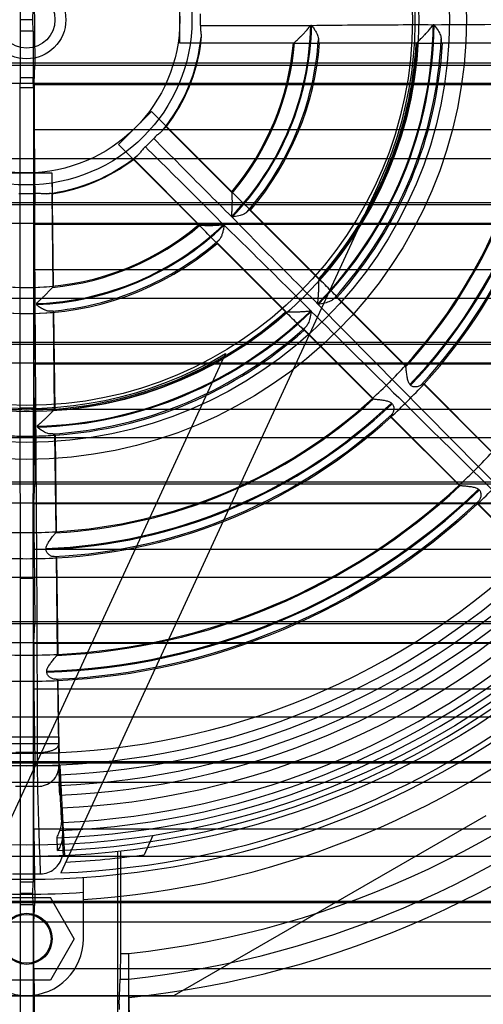
# Model space of a CAD drawing. Units: millimetres. Extents: x 33 to 281, y 89 to 357.
# Drawn here: x 157 to 198, y 136 to 223 of the extents above; entities that cross this region are included whole.
import ezdxf

# ---------------------------------------------------------------- set-up
doc = ezdxf.new("R2010")
doc.units = ezdxf.units.MM
doc.header["$LTSCALE"] = 28.900572
doc.layers.get('0').update_dxf_attribs({"linetype": 'CONTINUOUS'})

msp = doc.modelspace()

# ---------------------------------------------------------------- linework, layer by layer
at = {"color": 7, "linetype": 'Continuous'}
for p, q in [((157.955, 225.535), (158.024, 218.916)), ((170.786, 220.846), (170.786, 224.986)), ((156.715, 223.916), (156.728, 222.916)), ((157.845, 222.916), (157.858, 223.916)), ((156.728, 222.916), (156.715, 221.916)), ((157.845, 222.916), (156.728, 222.916)), ((157.858, 221.916), (157.845, 222.916)), ((156.715, 221.916), (156.715, 217.8)), ((157.858, 221.916), (156.715, 221.916)), ((157.858, 221.916), (157.858, 217.8)), ((172.649, 220.857), (170.786, 220.846)), ((180.803, 220.846), (170.786, 220.846)), ((172.618, 220.89), (180.892, 220.89)), ((172.618, 220.89), (172.649, 220.857)), ((183.013, 220.889), (191.716, 220.889)), ((191.629, 220.846), (183.109, 220.846)), ((202.441, 220.846), (193.932, 220.846)), ((43.579, 219.124), (270.994, 219.124)), ((43.579, 218.916), (270.994, 218.916)), ((157.936, 217.315), (158.024, 218.916)), ((156.715, 217.8), (156.686, 216.916)), ((157.858, 217.8), (156.715, 217.8)), ((157.886, 216.916), (157.858, 217.8)), ((53.958, 217.315), (260.615, 217.315)), ((157.936, 217.206), (226.637, 217.206)), ((156.686, 216.916), (156.686, 188.666)), ((157.886, 216.916), (156.686, 216.916)), ((157.886, 216.916), (157.886, 188.666)), ((165.369, 211.907), (168.296, 214.834)), ((169.605, 213.509), (168.296, 214.834)), ((175.375, 207.755), (168.296, 214.834)), ((169.605, 213.509), (169.56, 213.508)), ((169.56, 213.508), (175.411, 207.658)), ((157.952, 213.211), (158.02, 206.616)), ((226.621, 213.211), (157.952, 213.211)), ((165.369, 211.907), (166.694, 210.597)), ((172.451, 204.824), (165.369, 211.907)), ((268.941, 210.657), (45.632, 210.657)), ((166.695, 210.643), (166.694, 210.597)), ((172.545, 204.792), (166.695, 210.643)), ((155.055, 209.416), (159.517, 209.416)), ((159.517, 209.416), (159.637, 199.432)), ((159.517, 209.416), (159.528, 207.579)), ((188.38, 208.554), (160.286, 147.726)), ((159.495, 207.61), (159.595, 199.337)), ((159.528, 207.579), (159.495, 207.61)), ((43.579, 206.81), (270.994, 206.81)), ((43.579, 206.616), (270.994, 206.616)), ((157.932, 204.99), (158.02, 206.616)), ((176.912, 206.158), (183.066, 200.005)), ((183.031, 200.099), (177.006, 206.124)), ((53.955, 204.99), (260.618, 204.99)), ((157.932, 204.897), (226.641, 204.897)), ((180.198, 197.137), (174.045, 203.292)), ((180.107, 197.169), (174.082, 203.193)), ((226.625, 200.886), (157.948, 200.886)), ((157.948, 200.886), (158.016, 194.316)), ((159.595, 199.337), (159.637, 199.432)), ((268.93, 198.357), (45.643, 198.357)), ((158.175, 197.816), (158.175, 197.892)), ((184.568, 198.504), (190.712, 192.361)), ((190.677, 192.453), (184.66, 198.47)), ((159.62, 197.216), (159.725, 188.513)), ((159.664, 197.127), (159.62, 197.216)), ((159.664, 197.127), (159.766, 188.602)), ((203.98, 176.542), (182.986, 197.826)), ((187.843, 189.491), (181.699, 195.636)), ((187.752, 189.523), (181.735, 195.54)), ((43.579, 194.496), (270.994, 194.496)), ((43.579, 194.316), (270.994, 194.316)), ((157.928, 192.666), (158.016, 194.316)), ((53.951, 192.666), (260.622, 192.666)), ((174.814, 193.491), (153.69, 147.752)), ((157.928, 192.587), (157.928, 192.666)), ((157.928, 192.587), (226.645, 192.587)), ((190.711, 192.361), (190.677, 192.453)), ((191.127, 190.7), (191.063, 190.764)), ((192.216, 190.857), (192.305, 190.825)), ((192.217, 190.858), (198.355, 184.721)), ((198.321, 184.809), (192.305, 190.825)), ((187.75, 189.525), (187.843, 189.491)), ((157.886, 188.666), (156.686, 188.666)), ((156.686, 188.666), (156.715, 173.666)), ((157.858, 173.666), (157.886, 188.666)), ((226.629, 188.562), (157.944, 188.562)), ((157.944, 188.562), (158.012, 182.016)), ((189.428, 189.13), (189.493, 189.066)), ((189.346, 187.988), (189.377, 187.898)), ((195.483, 181.849), (189.346, 187.988)), ((195.395, 181.88), (189.379, 187.896)), ((268.919, 186.057), (45.654, 186.057)), ((159.751, 186.39), (159.855, 177.702)), ((159.793, 186.3), (159.895, 177.788)), ((43.579, 182.181), (270.994, 182.181)), ((43.579, 182.016), (270.994, 182.016)), ((157.924, 180.342), (158.012, 182.016)), ((195.393, 181.882), (195.483, 181.849)), ((53.946, 180.342), (260.627, 180.342)), ((157.924, 180.278), (157.924, 180.342)), ((157.924, 180.278), (226.649, 180.278)), ((196.989, 180.343), (197.02, 180.255)), ((201.954, 175.376), (196.989, 180.343)), ((200.521, 176.754), (197.022, 180.254)), ((159.855, 177.702), (159.895, 177.793)), ((226.633, 176.238), (157.94, 176.238)), ((157.94, 176.238), (158.007, 169.716)), ((158.997, 176.224), (158.997, 176.315)), ((159.923, 175.492), (159.881, 175.576)), ((159.881, 175.576), (159.986, 166.897)), ((159.923, 175.488), (160.024, 166.98)), ((268.908, 173.756), (45.665, 173.756)), ((157.858, 173.666), (156.715, 173.666)), ((156.715, 173.666), (156.715, 146.916)), ((157.858, 173.666), (157.858, 146.916)), ((43.579, 169.867), (270.994, 169.867)), ((43.579, 169.716), (270.994, 169.716)), ((157.919, 168.017), (158.007, 169.716)), ((53.942, 168.017), (260.631, 168.017)), ((157.919, 167.968), (157.919, 168.017)), ((157.919, 167.968), (226.654, 167.968)), ((159.986, 166.897), (160.024, 166.984)), ((160.011, 164.765), (160.081, 158.973)), ((160.052, 164.684), (160.011, 164.765)), ((160.111, 159.703), (160.052, 164.684)), ((226.638, 163.914), (157.935, 163.914)), ((157.935, 163.914), (158.002, 157.416)), ((268.897, 161.456), (45.676, 161.456)), ((154.462, 159.703), (160.111, 159.703)), ((160.124, 159.106), (154.449, 159.106)), ((160.124, 159.106), (160.167, 158.265)), ((160.167, 158.265), (154.406, 158.265)), ((158.251, 158.335), (156.322, 158.335)), ((160.179, 156.368), (160.167, 158.265)), ((43.579, 157.553), (270.994, 157.553)), ((43.579, 157.416), (270.994, 157.416)), ((160.223, 157.174), (154.35, 157.174)), ((157.914, 155.694), (158.002, 157.416)), ((160.223, 157.174), (160.628, 149.242)), ((160.223, 157.174), (160.236, 154.949)), ((260.636, 155.694), (53.937, 155.694)), ((158.266, 155.347), (156.307, 155.347)), ((160.375, 152.267), (160.368, 153.448)), ((160.368, 153.448), (160.433, 152.176)), ((197.738, 152.74), (170.286, 136.916)), ((160.433, 152.176), (160.44, 151.014)), ((226.643, 151.59), (157.93, 151.59)), ((157.93, 151.59), (157.997, 145.116)), ((168.418, 151.023), (167.635, 149.328)), ((165.286, 149.601), (165.286, 134.329)), ((165.548, 149.63), (165.548, 140.624)), ((268.886, 149.156), (45.687, 149.156)), ((156.055, 147.639), (158.518, 147.639)), ((157.858, 146.916), (156.715, 146.916)), ((156.715, 146.916), (156.728, 145.916)), ((157.845, 145.916), (157.858, 146.916)), ((162.286, 141.916), (162.286, 147.331)), ((156.728, 145.916), (156.715, 144.916)), ((157.845, 145.916), (156.728, 145.916)), ((157.858, 144.916), (157.845, 145.916)), ((43.579, 145.238), (270.994, 145.238)), ((43.579, 145.116), (270.994, 145.116)), ((155.186, 145.553), (159.386, 145.553)), ((157.858, 144.916), (156.715, 144.916)), ((156.715, 144.916), (156.715, 118.666)), ((157.858, 144.916), (157.858, 118.666)), ((157.909, 143.37), (157.997, 145.116)), ((161.486, 141.916), (159.386, 145.553)), ((260.642, 143.37), (53.931, 143.37)), ((161.486, 141.916), (159.386, 138.279)), ((165.548, 140.624), (166.286, 140.624)), ((166.286, 134.116), (166.286, 140.625)), ((226.648, 139.267), (157.925, 139.267)), ((157.925, 139.267), (157.992, 132.816)), ((159.386, 138.279), (155.186, 138.279)), ((165.455, 136.143), (165.52, 138.361)), ((165.52, 138.361), (166.286, 138.361)), ((268.875, 136.855), (45.698, 136.855)), ((144.286, 136.916), (170.286, 136.916)), ((166.343, 134.548), (166.311, 136.747))]:
    msp.add_line(p, q, dxfattribs=at)
for points in [[(180.892, 220.89), (180.894, 220.892), (180.897, 220.897), (180.9, 220.904)], [(175.406, 207.642), (175.41, 207.649), (175.411, 207.655), (175.411, 207.658)], [(172.545, 204.792), (172.548, 204.792), (172.553, 204.793), (172.561, 204.796)], [(159.58, 199.329), (159.588, 199.332), (159.592, 199.334), (159.595, 199.337)], [(190.711, 192.353), (190.712, 192.356), (190.713, 192.359), (190.712, 192.361)], [(187.843, 189.491), (187.845, 189.491), (187.847, 189.491), (187.85, 189.492)], [(195.483, 181.849), (195.486, 181.849), (195.491, 181.85), (195.497, 181.853)], [(159.849, 177.697), (159.852, 177.699), (159.854, 177.701), (159.855, 177.702)], [(159.97, 166.889), (159.978, 166.892), (159.983, 166.895), (159.986, 166.897)]]:
    msp.add_lwpolyline(points, dxfattribs=at)
for centre, radius in [((157.286, 222.916), 73.75), ((157.286, 222.916), 72.75), ((157.286, 222.916), 38.75), ((157.286, 222.916), 37.25), ((157.286, 222.916), 34.55), ((157.286, 222.916), 34), ((157.286, 222.916), 14.566), ((157.286, 222.916), 13.5), ((157.286, 222.916), 3.452), ((157.286, 222.916), 2.5), ((157.286, 141.916), 2.25), ((157.286, 141.916), 2.15)]:
    msp.add_circle(centre, radius, dxfattribs=at)
for centre, radius, start, end in [((157.286, 222.916), 34.25, 85.99869, 182.07481), ((157.286, 222.916), 34.25, 335.20728, 51.57088), ((160.248, 222.916), 12.369, 357.56779, 2.43329), ((157.286, 222.916), 25.04, 316.27507, 358.85116), ((157.286, 222.916), 25.116, 316.13836, 358.8569), ((157.286, 222.916), 35.84, 315.77562, 359.29719), ((157.286, 222.916), 35.916, 315.68626, 359.29987), ((157.286, 222.916), 15.445, 320.77523, 354.22492), ((157.286, 222.916), 46.633, 316.41142, 358.57133), ((157.286, 222.916), 46.723, 316.40819, 358.57459), ((157.286, 222.916), 15.5, 322.63254, 352.36746), ((157.286, 222.916), 23.6, 320.03126, 354.96874), ((157.286, 222.916), 23.699, 319.87095, 355.12897), ((157.286, 222.916), 25.773, 318.8465, 356.14893), ((157.286, 222.916), 25.9, 319.58471, 355.41507), ((157.286, 222.916), 34.4, 318.44955, 356.55045), ((157.286, 222.916), 34.499, 318.32802, 356.67004), ((157.286, 222.916), 36.573, 317.65381, 357.33568), ((157.286, 222.916), 36.7, 318.23363, 356.76626), ((157.286, 222.916), 45.2, 317.62472, 357.37529), ((157.286, 222.916), 45.291, 317.55991, 357.43987), ((157.286, 222.916), 47.381, 317.17424, 357.81625), ((157.286, 222.916), 47.5, 317.49774, 357.50226), ((159.38, 220.822), 12.369, 312.5678, 317.43325), ((157.286, 222.916), 15.445, 276.46858, 309.22492), ((157.286, 222.916), 82.783, 276.24142, 351.67481), ((157.286, 222.916), 15.5, 278.31664, 307.36746), ((157.286, 219.926), 12.34, 266.74384, 273.25604), ((797.32, 828.053), 878.399, 224.924371, 225.074831), ((157.286, 222.916), 75.75, 193.35731, 346.64269), ((157.286, 222.916), 23.6, 230.03315, 309.96874), ((157.286, 222.916), 25.04, 272.03337, 313.85116), ((157.286, 222.916), 25.116, 272.02805, 313.85812), ((157.286, 222.916), 23.699, 275.55439, 310.12897), ((-494.656, -463.924), 944.593, 44.930444, 45.07036), ((157.286, 222.916), 85.033, 276.07566, 347.4587), ((157.286, 222.916), 86.64, 275.97885, 347.45872), ((157.286, 222.916), 25.9, 229.58354, 310.41507), ((157.286, 222.916), 25.773, 274.53229, 311.14893), ((157.286, 222.916), 75.25, 272.28482, 345.18969), ((157.286, 222.916), 77.689, 273.69004, 344.12586), ((157.286, 222.916), 34.25, 225.07645, 300.78026), ((157.286, 222.916), 35.84, 271.5107, 314.29719), ((157.286, 222.916), 35.916, 271.5107, 314.29987), ((157.286, 222.916), 34.499, 274.01204, 311.67004), ((157.286, 222.916), 34.4, 274.13354, 311.55045), ((157.286, 222.916), 36.573, 273.34194, 312.33568), ((157.286, 222.916), 36.7, 273.91783, 311.76626), ((154.653, 225.502), 48.891, 315.0395, 317.46595), ((155.504, 224.71), 47.728, 312.50447, 314.99002), ((156.006, 224.183), 49.301, 315.01167, 317.41788), ((157.286, 222.916), 45.291, 273.24296, 312.43987), ((157.286, 222.916), 45.2, 273.30866, 312.37529), ((155.022, 225.238), 50.743, 312.61632, 314.95418), ((157.286, 222.916), 46.633, 272.10158, 313.57133), ((157.286, 222.916), 46.723, 272.09829, 313.57459), ((157.286, 222.916), 47.381, 272.86, 312.81625), ((157.286, 222.916), 47.5, 273.18181, 312.50226), ((154.033, 226.122), 60.567, 315.03179, 316.99025), ((155.068, 225.147), 59.146, 312.98621, 314.99172), ((157.286, 222.916), 57.433, 271.77341, 313.89444), ((157.286, 222.916), 57.523, 271.77341, 313.89444), ((157.286, 222.916), 56.091, 272.74258, 312.93895), ((157.286, 222.916), 56, 272.80222, 312.88175), ((154.505, 225.755), 62.274, 313.05799, 314.96276), ((157.286, 222.916), 58.181, 272.42093, 313.25235), ((157.286, 222.916), 58.3, 272.71886, 312.96522), ((157.297, 225.436), 47.719, 266.85393, 269.98767), ((157.244, 226.602), 48.886, 270.04968, 273.10864), ((157.286, 222.916), 64.651, 226.8693, 313.1307), ((157.338, 226.154), 50.738, 266.96347, 269.94173), ((157.274, 224.705), 49.289, 270.01453, 273.08036), ((157.286, 222.916), 65.743, 226.87547, 313.12453), ((157.286, 222.916), 67.551, 272.44236, 313.21633), ((157.286, 222.916), 66.611, 272.48849, 313.19562), ((157.286, 222.916), 68.403, 272.44605, 313.21063), ((157.286, 222.916), 69.537, 272.54014, 313.14396), ((157.286, 222.916), 70.811, 272.54706, 313.13704), ((157.286, 222.916), 72.142, 272.13238, 313.22326), ((157.286, 222.916), 71.522, 272.35409, 313.20501), ((157.286, 222.916), 73.258, 272.13812, 313.21727), ((157.298, 226.05), 59.134, 267.33571, 269.9893), ((157.242, 227.479), 60.563, 270.042, 272.63293), ((157.341, 226.887), 62.271, 267.40514, 269.95029), ((157.273, 225.125), 60.509, 270.01269, 272.63196), ((217.963, 156.709), 57.785, 180.33856, 180.71324), ((158.091, 154.936), 2.146, 350.32532, 0.34954), ((157.286, 222.916), 74.312, 272.65492, 278.00505), ((157.286, 222.916), 77.064, 266.27999, 273.72001), ((157.286, 141.916), 5, 180, 360)]:
    msp.add_arc(centre, radius, start, end, dxfattribs=at)
for centre, major_axis, ratio, start_param, end_param in [((121.136, 356.916), (0, 4219.191), 0.008727, -1.603915, -1.60389), ((157.98, 217.041), (0, 5), 0.008727, 1.537677, 2.443461), ((121.136, 356.916), (0, 4219.191), 0.008727, -1.606835, -1.606812), ((157.976, 204.716), (0, 5), 0.008727, 1.534758, 2.443461), ((157.286, 223.22), (0, 23.904), 0.999919, -3.24008, -3.043106), ((157.286, 222.591), (0, 25.575), 0.999919, -3.234706, -3.048479), ((157.972, 192.392), (0, 5), 0.008727, 1.531838, 2.443461), ((157.968, 180.068), (0, 5), 0.008727, 1.528919, 2.443461), ((157.963, 167.744), (0, 5), 0.008727, 1.525998, 2.443461), ((160.124, 160.045), (-0.006, 1), 0.016402, -4.363421, -3.490756)]:
    msp.add_ellipse(centre, major_axis=major_axis, ratio=ratio, start_param=start_param, end_param=end_param, dxfattribs=at)
for points, knots in [([(172.605, 222.391), (172.6, 222.274), (172.608, 222.038), (172.648, 221.697), (172.662, 221.47), (172.653, 221.362)], [0, 0, 0, 0, 0.342366, 0.684891, 1, 1, 1, 1]), ([(172.605, 222.391), (173.691, 222.401), (175.856, 222.417), (179.095, 222.416), (181.248, 222.416), (182.322, 222.415)], [0, 0, 0, 0, 0.33519, 0.668514, 1, 1, 1, 1]), ([(180.9, 220.904), (180.903, 220.917), (180.935, 220.948), (180.994, 221.008), (181.093, 221.098), (181.226, 221.224), (181.396, 221.387), (181.598, 221.59), (181.826, 221.833), (182.072, 222.111), (182.237, 222.311), (182.322, 222.415)], [0, 0, 0, 0, 0.020096, 0.060436, 0.123888, 0.212201, 0.32535, 0.46362, 0.625785, 0.806863, 1, 1, 1, 1]), ([(182.322, 222.415), (182.328, 222.424), (182.343, 222.44), (182.377, 222.439), (182.392, 222.424), (182.397, 222.415)], [0, 0, 0, 0, 0.357922, 0.665144, 1, 1, 1, 1]), ([(182.322, 222.415), (182.324, 222.405), (182.333, 222.389), (182.359, 222.364), (182.385, 222.389), (182.394, 222.405), (182.397, 222.415)], [0, 0, 0, 0, 0.243596, 0.496036, 0.738976, 1, 1, 1, 1]), ([(182.397, 222.415), (183.6, 222.431), (185.994, 222.456), (189.57, 222.479), (191.943, 222.48), (193.124, 222.477)], [0, 0, 0, 0, 0.336298, 0.669627, 1, 1, 1, 1]), ([(182.397, 222.415), (182.474, 222.315), (182.612, 222.121), (182.786, 221.836), (182.91, 221.583), (182.982, 221.37), (183.002, 221.24), (183.001, 221.185)], [0, 0, 0, 0, 0.272132, 0.515108, 0.719604, 0.880938, 1, 1, 1, 1]), ([(191.727, 220.912), (191.73, 220.927), (191.76, 220.964), (191.819, 221.03), (191.916, 221.127), (192.047, 221.258), (192.213, 221.428), (192.412, 221.637), (192.636, 221.885), (192.879, 222.168), (193.041, 222.371), (193.124, 222.477)], [0, 0, 0, 0, 0.022262, 0.064012, 0.128271, 0.216821, 0.32976, 0.467449, 0.62863, 0.808385, 1, 1, 1, 1]), ([(193.124, 222.477), (193.131, 222.484), (193.147, 222.495), (193.177, 222.495), (193.193, 222.484), (193.2, 222.477)], [0, 0, 0, 0, 0.351539, 0.669501, 1, 1, 1, 1]), ([(193.124, 222.477), (193.13, 222.466), (193.142, 222.446), (193.181, 222.447), (193.193, 222.467), (193.199, 222.477)], [0, 0, 0, 0, 0.363822, 0.632605, 1, 1, 1, 1]), ([(193.199, 222.439), (193.315, 222.278), (193.544, 222.005), (193.744, 221.586), (193.82, 221.326), (193.82, 221.216)], [0, 0, 0, 0, 0.428754, 0.763422, 1, 1, 1, 1]), ([(193.2, 222.477), (196.599, 222.498), (203.321, 222.541), (213.286, 222.614), (219.85, 222.664), (223.094, 222.69)], [0, 0, 0, 0, 0.341189, 0.674484, 1, 1, 1, 1]), ([(172.653, 221.362), (172.646, 221.279), (172.625, 221.137), (172.635, 220.992), (172.604, 220.905), (172.618, 220.89)], [0, 0, 0, 0, 0.531064, 0.872124, 1, 1, 1, 1]), ([(180.797, 220.846), (180.807, 220.851), (180.828, 220.861), (180.859, 220.875), (180.881, 220.885), (180.892, 220.89)], [0, 0, 0, 0, 0.321139, 0.657655, 1, 1, 1, 1]), ([(180.803, 220.846), (181.06, 220.846), (181.575, 220.846), (182.344, 220.846), (182.855, 220.846), (183.109, 220.846)], [0, 0, 0, 0, 0.335406, 0.668823, 1, 1, 1, 1]), ([(183.001, 221.185), (183, 221.132), (182.996, 221.042), (183.008, 220.955), (183.001, 220.895), (183.013, 220.889)], [0, 0, 0, 0, 0.533213, 0.867179, 1, 1, 1, 1]), ([(183.013, 220.889), (183.023, 220.885), (183.043, 220.875), (183.074, 220.86), (183.094, 220.851), (183.104, 220.846)], [0, 0, 0, 0, 0.334371, 0.664309, 1, 1, 1, 1]), ([(191.625, 220.846), (191.635, 220.851), (191.655, 220.86), (191.686, 220.874), (191.706, 220.884), (191.716, 220.889)], [0, 0, 0, 0, 0.324039, 0.659641, 1, 1, 1, 1]), ([(191.629, 220.846), (191.886, 220.846), (192.399, 220.846), (193.167, 220.846), (193.678, 220.846), (193.932, 220.846)], [0, 0, 0, 0, 0.335076, 0.668474, 1, 1, 1, 1]), ([(193.82, 221.216), (193.82, 221.158), (193.816, 221.057), (193.832, 220.962), (193.826, 220.895), (193.839, 220.888)], [0, 0, 0, 0, 0.532836, 0.86688, 1, 1, 1, 1]), ([(193.839, 220.888), (194.806, 220.888), (196.74, 220.888), (199.636, 220.888), (201.566, 220.888), (202.528, 220.888)], [0, 0, 0, 0, 0.333737, 0.667691, 1, 1, 1, 1]), ([(193.839, 220.888), (193.849, 220.884), (193.868, 220.874), (193.898, 220.86), (193.919, 220.851), (193.929, 220.846)], [0, 0, 0, 0, 0.327712, 0.661043, 1, 1, 1, 1]), ([(169.56, 213.508), (169.54, 213.507), (169.501, 213.424), (169.39, 213.328), (169.305, 213.213), (169.251, 213.149)], [0, 0, 0, 0, 0.127873, 0.470117, 1, 1, 1, 1]), ([(169.251, 213.149), (169.182, 213.067), (169.011, 212.916), (168.742, 212.703), (168.569, 212.542), (168.49, 212.455)], [0, 0, 0, 0, 0.314715, 0.658283, 1, 1, 1, 1]), ([(175.395, 205.513), (174.631, 206.276), (173.098, 207.809), (170.79, 210.117), (169.257, 211.673), (168.49, 212.455)], [0, 0, 0, 0, 0.330969, 0.664292, 1, 1, 1, 1]), ([(167.053, 210.951), (166.989, 210.897), (166.874, 210.812), (166.779, 210.702), (166.695, 210.663), (166.695, 210.643)], [0, 0, 0, 0, 0.531079, 0.872116, 1, 1, 1, 1]), ([(167.747, 211.713), (167.661, 211.633), (167.499, 211.461), (167.287, 211.191), (167.136, 211.021), (167.053, 210.951)], [0, 0, 0, 0, 0.34236, 0.684893, 1, 1, 1, 1]), ([(167.747, 211.713), (168.522, 210.952), (170.064, 209.432), (172.354, 207.142), (173.876, 205.619), (174.635, 204.859)], [0, 0, 0, 0, 0.33519, 0.668514, 1, 1, 1, 1]), ([(159.027, 207.569), (158.918, 207.559), (158.689, 207.571), (158.345, 207.608), (158.106, 207.613), (157.988, 207.606)], [0, 0, 0, 0, 0.315108, 0.657742, 1, 1, 1, 1]), ([(159.495, 207.61), (159.48, 207.623), (159.395, 207.592), (159.25, 207.6), (159.109, 207.577), (159.027, 207.569)], [0, 0, 0, 0, 0.127966, 0.469455, 1, 1, 1, 1]), ([(175.382, 205.608), (175.372, 205.628), (175.358, 205.674), (175.364, 205.746), (175.368, 205.827), (175.375, 205.914), (175.382, 206), (175.387, 206.086), (175.393, 206.174), (175.399, 206.277), (175.404, 206.398), (175.409, 206.543), (175.413, 206.711), (175.414, 206.882), (175.412, 207.052), (175.409, 207.221), (175.401, 207.391), (175.402, 207.53), (175.393, 207.615), (175.406, 207.642)], [0, 0, 0, 0, 0.032094, 0.068547, 0.106491, 0.150914, 0.196891, 0.234291, 0.277163, 0.327043, 0.385853, 0.455868, 0.539903, 0.633748, 0.706552, 0.79027, 0.882478, 0.955785, 1, 1, 1, 1]), ([(175.411, 207.658), (175.407, 207.669), (175.398, 207.691), (175.386, 207.723), (175.379, 207.745), (175.375, 207.755)], [0, 0, 0, 0, 0.342242, 0.678819, 1, 1, 1, 1]), ([(176.692, 205.956), (176.615, 205.879), (176.381, 205.743), (175.94, 205.604), (175.592, 205.537), (175.395, 205.513)], [0, 0, 0, 0, 0.234619, 0.572527, 1, 1, 1, 1]), ([(176.912, 206.158), (176.899, 206.163), (176.861, 206.114), (176.79, 206.062), (176.729, 205.994), (176.692, 205.956)], [0, 0, 0, 0, 0.13177, 0.469889, 1, 1, 1, 1]), ([(176.911, 206.158), (176.924, 206.153), (176.941, 206.137), (176.977, 206.145), (176.993, 206.128), (177.006, 206.124)], [0, 0, 0, 0, 0.399196, 0.599231, 1, 1, 1, 1]), ([(172.447, 204.828), (172.458, 204.824), (172.479, 204.817), (172.512, 204.804), (172.534, 204.796), (172.545, 204.792)], [0, 0, 0, 0, 0.321139, 0.657655, 1, 1, 1, 1]), ([(172.561, 204.796), (172.573, 204.803), (172.617, 204.803), (172.701, 204.803), (172.835, 204.797), (173.018, 204.792), (173.253, 204.787), (173.539, 204.788), (173.873, 204.798), (174.244, 204.82), (174.501, 204.845), (174.635, 204.859)], [0, 0, 0, 0, 0.020096, 0.060436, 0.123888, 0.212201, 0.32535, 0.46362, 0.625785, 0.806863, 1, 1, 1, 1]), ([(174.688, 204.806), (174.672, 204.681), (174.632, 204.446), (174.553, 204.122), (174.462, 203.855), (174.362, 203.653), (174.285, 203.547), (174.246, 203.509)], [0, 0, 0, 0, 0.272132, 0.515108, 0.719604, 0.880938, 1, 1, 1, 1]), ([(174.635, 204.859), (174.63, 204.851), (174.624, 204.833), (174.625, 204.797), (174.661, 204.797), (174.679, 204.801), (174.688, 204.806)], [0, 0, 0, 0, 0.243596, 0.496036, 0.738976, 1, 1, 1, 1]), ([(174.635, 204.859), (174.645, 204.861), (174.667, 204.862), (174.691, 204.837), (174.69, 204.816), (174.688, 204.806)], [0, 0, 0, 0, 0.357922, 0.665144, 1, 1, 1, 1]), ([(174.688, 204.806), (175.55, 203.967), (177.261, 202.292), (179.805, 199.78), (181.484, 198.102), (182.317, 197.264)], [0, 0, 0, 0, 0.336298, 0.669627, 1, 1, 1, 1]), ([(175.395, 205.513), (175.4, 205.527), (175.406, 205.551), (175.413, 205.591), (175.392, 205.605), (175.382, 205.608)], [0, 0, 0, 0, 0.402689, 0.716396, 1, 1, 1, 1]), ([(182.985, 197.826), (182.143, 198.663), (180.454, 200.352), (177.926, 202.915), (176.24, 204.642), (175.395, 205.513)], [0, 0, 0, 0, 0.329809, 0.663135, 1, 1, 1, 1]), ([(174.246, 203.509), (174.208, 203.472), (174.14, 203.412), (174.088, 203.342), (174.04, 203.304), (174.045, 203.292)], [0, 0, 0, 0, 0.533213, 0.867179, 1, 1, 1, 1]), ([(174.045, 203.292), (174.048, 203.281), (174.056, 203.26), (174.067, 203.228), (174.075, 203.207), (174.079, 203.196)], [0, 0, 0, 0, 0.334371, 0.664309, 1, 1, 1, 1]), ([(182.97, 197.919), (182.961, 197.936), (182.948, 197.978), (182.955, 198.043), (182.959, 198.115), (182.967, 198.196), (182.974, 198.275), (182.981, 198.352), (182.988, 198.427), (182.995, 198.515), (183.002, 198.618), (183.01, 198.74), (183.018, 198.886), (183.025, 199.053), (183.03, 199.222), (183.032, 199.389), (183.035, 199.556), (183.034, 199.725), (183.04, 199.865), (183.04, 199.952), (183.056, 199.979)], [0, 0, 0, 0, 0.028712, 0.060858, 0.094557, 0.134009, 0.177822, 0.209813, 0.246172, 0.288171, 0.337346, 0.395624, 0.465455, 0.549663, 0.638763, 0.709947, 0.791903, 0.882275, 0.953704, 1, 1, 1, 1]), ([(183.066, 200.005), (183.062, 200.015), (183.054, 200.037), (183.042, 200.068), (183.035, 200.089), (183.031, 200.099)], [0, 0, 0, 0, 0.340205, 0.675905, 1, 1, 1, 1]), ([(184.663, 198.468), (184.482, 198.647), (184.121, 199.008), (183.579, 199.551), (183.216, 199.914), (183.034, 200.096)], [0, 0, 0, 0, 0.331586, 0.664983, 1, 1, 1, 1]), ([(158.175, 197.892), (158.175, 197.904), (158.183, 197.93), (158.208, 197.964), (158.239, 197.999), (158.275, 198.035), (158.315, 198.073), (158.359, 198.113), (158.407, 198.157), (158.46, 198.205), (158.517, 198.257), (158.579, 198.314), (158.646, 198.377), (158.718, 198.445), (158.796, 198.52), (158.88, 198.602), (158.97, 198.692), (159.066, 198.79), (159.168, 198.896), (159.273, 199.009), (159.375, 199.12), (159.464, 199.219), (159.529, 199.286), (159.565, 199.323), (159.58, 199.329)], [0, 0, 0, 0, 0.018206, 0.039482, 0.062334, 0.087379, 0.114664, 0.144345, 0.17661, 0.211738, 0.250002, 0.291635, 0.336926, 0.386198, 0.439771, 0.497885, 0.560921, 0.629079, 0.701901, 0.779401, 0.85775, 0.926778, 0.975854, 1, 1, 1, 1]), ([(182.986, 197.826), (182.99, 197.84), (182.995, 197.863), (183, 197.902), (182.98, 197.916), (182.97, 197.919)], [0, 0, 0, 0, 0.398495, 0.712766, 1, 1, 1, 1]), ([(184.317, 198.28), (184.235, 198.203), (183.994, 198.063), (183.541, 197.921), (183.185, 197.851), (182.986, 197.826)], [0, 0, 0, 0, 0.237644, 0.575509, 1, 1, 1, 1]), ([(184.568, 198.504), (184.554, 198.509), (184.51, 198.456), (184.43, 198.398), (184.359, 198.322), (184.317, 198.28)], [0, 0, 0, 0, 0.131871, 0.470303, 1, 1, 1, 1]), ([(184.567, 198.503), (184.58, 198.499), (184.608, 198.482), (184.642, 198.477), (184.66, 198.47)], [0, 0, 0, 0, 0.405593, 1, 1, 1, 1]), ([(159.323, 197.224), (159.287, 197.223), (159.214, 197.229), (159.109, 197.252), (159.008, 197.284), (158.914, 197.321), (158.826, 197.36), (158.744, 197.4), (158.668, 197.439), (158.597, 197.478), (158.532, 197.516), (158.473, 197.553), (158.418, 197.588), (158.367, 197.622), (158.321, 197.654), (158.28, 197.686), (158.242, 197.716), (158.21, 197.747), (158.184, 197.779), (158.175, 197.804), (158.175, 197.816)], [0, 0, 0, 0, 0.082199, 0.163907, 0.243481, 0.319923, 0.392642, 0.461334, 0.525912, 0.586411, 0.642944, 0.695672, 0.744757, 0.790355, 0.832683, 0.871928, 0.908258, 0.94159, 0.972834, 1, 1, 1, 1]), ([(159.62, 197.216), (159.614, 197.227), (159.554, 197.22), (159.467, 197.231), (159.376, 197.225), (159.323, 197.224)], [0, 0, 0, 0, 0.13291, 0.466938, 1, 1, 1, 1]), ([(180.104, 197.171), (180.114, 197.167), (180.135, 197.16), (180.167, 197.149), (180.188, 197.141), (180.198, 197.137)], [0, 0, 0, 0, 0.324039, 0.659641, 1, 1, 1, 1]), ([(180.107, 197.169), (180.289, 196.987), (180.652, 196.624), (181.194, 196.081), (181.555, 195.72), (181.735, 195.54)], [0, 0, 0, 0, 0.335076, 0.668474, 1, 1, 1, 1]), ([(180.223, 197.146), (180.236, 197.154), (180.283, 197.159), (180.371, 197.164), (180.508, 197.164), (180.693, 197.165), (180.931, 197.167), (181.219, 197.174), (181.553, 197.191), (181.925, 197.22), (182.184, 197.249), (182.317, 197.264)], [0, 0, 0, 0, 0.022262, 0.064012, 0.128271, 0.216821, 0.32976, 0.467449, 0.62863, 0.808385, 1, 1, 1, 1]), ([(182.343, 197.185), (182.312, 196.989), (182.28, 196.634), (182.125, 196.196), (181.995, 195.959), (181.917, 195.881)], [0, 0, 0, 0, 0.428754, 0.763422, 1, 1, 1, 1]), ([(182.317, 197.264), (182.313, 197.253), (182.308, 197.23), (182.336, 197.203), (182.359, 197.208), (182.37, 197.212)], [0, 0, 0, 0, 0.363822, 0.632605, 1, 1, 1, 1]), ([(182.317, 197.264), (182.327, 197.264), (182.346, 197.261), (182.367, 197.239), (182.37, 197.221), (182.37, 197.211)], [0, 0, 0, 0, 0.351539, 0.669501, 1, 1, 1, 1]), ([(182.37, 197.211), (184.789, 194.822), (189.572, 190.1), (196.67, 183.105), (201.348, 178.499), (203.66, 176.223)], [0, 0, 0, 0, 0.341189, 0.674484, 1, 1, 1, 1]), ([(181.917, 195.881), (181.876, 195.84), (181.803, 195.771), (181.746, 195.692), (181.694, 195.65), (181.699, 195.636)], [0, 0, 0, 0, 0.532836, 0.86688, 1, 1, 1, 1]), ([(181.699, 195.636), (181.703, 195.626), (181.71, 195.605), (181.721, 195.574), (181.729, 195.553), (181.733, 195.543)], [0, 0, 0, 0, 0.327712, 0.661043, 1, 1, 1, 1]), ([(191.063, 190.764), (191.034, 190.793), (190.98, 190.865), (190.919, 190.995), (190.872, 191.149), (190.835, 191.323), (190.805, 191.514), (190.778, 191.715), (190.754, 191.912), (190.734, 192.083), (190.717, 192.214), (190.711, 192.298), (190.706, 192.341), (190.711, 192.353)], [0, 0, 0, 0, 0.075145, 0.162056, 0.259431, 0.367407, 0.484947, 0.611346, 0.737169, 0.844584, 0.925312, 0.976907, 1, 1, 1, 1]), ([(192.036, 190.708), (192.004, 190.678), (191.923, 190.627), (191.786, 190.579), (191.637, 190.552), (191.489, 190.548), (191.35, 190.569), (191.225, 190.617), (191.156, 190.67), (191.127, 190.7)], [0, 0, 0, 0, 0.135888, 0.287049, 0.443526, 0.595415, 0.738235, 0.873255, 1, 1, 1, 1]), ([(192.217, 190.858), (192.207, 190.861), (192.174, 190.828), (192.117, 190.787), (192.067, 190.737), (192.036, 190.708)], [0, 0, 0, 0, 0.134508, 0.470242, 1, 1, 1, 1]), ([(187.85, 189.492), (187.861, 189.496), (187.903, 189.489), (187.985, 189.482), (188.116, 189.463), (188.286, 189.442), (188.481, 189.417), (188.682, 189.39), (188.872, 189.358), (189.045, 189.321), (189.199, 189.274), (189.328, 189.213), (189.399, 189.159), (189.428, 189.13)], [0, 0, 0, 0, 0.022331, 0.073479, 0.154027, 0.261534, 0.387652, 0.514291, 0.632095, 0.740287, 0.837786, 0.924759, 1, 1, 1, 1]), ([(157.286, 188.516), (157.005, 188.517), (156.448, 188.524), (155.622, 188.552), (155.077, 188.583), (154.807, 188.602)], [0, 0, 0, 0, 0.340028, 0.673301, 1, 1, 1, 1]), ([(159.766, 188.602), (159.496, 188.583), (158.951, 188.552), (158.124, 188.524), (157.568, 188.517), (157.286, 188.516)], [0, 0, 0, 0, 0.326825, 0.660098, 1, 1, 1, 1]), ([(158.232, 187.088), (158.232, 187.101), (158.241, 187.126), (158.267, 187.159), (158.3, 187.194), (158.337, 187.229), (158.379, 187.266), (158.423, 187.306), (158.472, 187.349), (158.526, 187.396), (158.584, 187.447), (158.647, 187.503), (158.715, 187.563), (158.788, 187.629), (158.866, 187.702), (158.951, 187.781), (159.042, 187.868), (159.14, 187.963), (159.244, 188.066), (159.354, 188.176), (159.462, 188.286), (159.56, 188.386), (159.636, 188.457), (159.681, 188.497), (159.7, 188.502)], [0, 0, 0, 0, 0.017798, 0.037917, 0.061549, 0.087352, 0.113947, 0.14303, 0.17486, 0.209659, 0.247589, 0.288661, 0.332885, 0.380699, 0.432679, 0.489277, 0.550757, 0.617363, 0.689477, 0.766138, 0.84461, 0.916282, 0.970364, 1, 1, 1, 1]), ([(159.725, 188.513), (159.73, 188.524), (159.739, 188.544), (159.753, 188.575), (159.762, 188.596), (159.766, 188.607)], [0, 0, 0, 0, 0.332986, 0.66193, 1, 1, 1, 1]), ([(189.493, 189.066), (189.522, 189.037), (189.575, 188.968), (189.624, 188.844), (189.645, 188.705), (189.641, 188.557), (189.615, 188.409), (189.568, 188.273), (189.519, 188.193), (189.489, 188.161)], [0, 0, 0, 0, 0.127438, 0.26282, 0.406055, 0.558283, 0.714714, 0.865353, 1, 1, 1, 1]), ([(189.489, 188.161), (189.461, 188.132), (189.413, 188.084), (189.374, 188.029), (189.342, 187.997), (189.346, 187.988)], [0, 0, 0, 0, 0.531298, 0.86432, 1, 1, 1, 1]), ([(159.418, 186.405), (159.304, 186.404), (159.043, 186.48), (158.628, 186.664), (158.385, 186.907), (158.233, 187.013)], [0, 0, 0, 0, 0.253281, 0.588583, 1, 1, 1, 1]), ([(154.779, 186.3), (155.052, 186.281), (155.604, 186.251), (156.439, 186.224), (157.002, 186.217), (157.286, 186.216)], [0, 0, 0, 0, 0.32691, 0.660187, 1, 1, 1, 1]), ([(157.286, 186.216), (157.571, 186.217), (158.134, 186.224), (158.97, 186.251), (159.521, 186.281), (159.793, 186.3)], [0, 0, 0, 0, 0.339971, 0.673248, 1, 1, 1, 1]), ([(159.751, 186.39), (159.744, 186.404), (159.676, 186.396), (159.58, 186.411), (159.478, 186.406), (159.418, 186.405)], [0, 0, 0, 0, 0.133179, 0.467292, 1, 1, 1, 1]), ([(159.794, 186.305), (159.789, 186.314), (159.779, 186.332), (159.765, 186.361), (159.755, 186.38), (159.751, 186.39)], [0, 0, 0, 0, 0.315833, 0.655118, 1, 1, 1, 1]), ([(195.497, 181.853), (195.51, 181.859), (195.556, 181.857), (195.646, 181.853), (195.785, 181.84), (195.962, 181.823), (196.162, 181.802), (196.364, 181.778), (196.554, 181.75), (196.725, 181.715), (196.878, 181.67), (197.006, 181.61), (197.077, 181.557), (197.106, 181.528)], [0, 0, 0, 0, 0.025424, 0.080061, 0.164543, 0.27511, 0.401846, 0.526481, 0.641209, 0.746658, 0.841823, 0.926797, 1, 1, 1, 1]), ([(197.17, 181.465), (197.199, 181.436), (197.252, 181.366), (197.3, 181.241), (197.32, 181.1), (197.315, 180.951), (197.287, 180.8), (197.237, 180.659), (197.184, 180.575), (197.153, 180.541)], [0, 0, 0, 0, 0.124932, 0.258297, 0.399723, 0.550466, 0.706529, 0.859471, 1, 1, 1, 1]), ([(197.153, 180.541), (197.121, 180.508), (197.066, 180.452), (197.022, 180.389), (196.985, 180.354), (196.989, 180.343)], [0, 0, 0, 0, 0.531268, 0.864631, 1, 1, 1, 1]), ([(158.997, 176.315), (158.996, 176.356), (159.007, 176.445), (159.054, 176.58), (159.128, 176.722), (159.222, 176.872), (159.333, 177.03), (159.454, 177.192), (159.573, 177.35), (159.678, 177.487), (159.758, 177.593), (159.812, 177.657), (159.837, 177.692), (159.849, 177.697)], [0, 0, 0, 0, 0.074958, 0.161672, 0.258836, 0.366629, 0.483987, 0.610296, 0.73638, 0.844243, 0.925342, 0.97707, 1, 1, 1, 1]), ([(159.651, 175.595), (159.606, 175.595), (159.513, 175.616), (159.382, 175.678), (159.257, 175.762), (159.149, 175.863), (159.064, 175.975), (159.01, 176.097), (158.997, 176.183), (158.997, 176.224)], [0, 0, 0, 0, 0.135926, 0.287064, 0.44343, 0.595193, 0.737921, 0.872852, 1, 1, 1, 1]), ([(159.881, 175.576), (159.876, 175.585), (159.83, 175.584), (159.762, 175.595), (159.692, 175.594), (159.651, 175.595)], [0, 0, 0, 0, 0.135568, 0.468651, 1, 1, 1, 1]), ([(159.065, 165.511), (159.065, 165.551), (159.076, 165.639), (159.123, 165.772), (159.198, 165.913), (159.293, 166.06), (159.406, 166.214), (159.53, 166.375), (159.657, 166.533), (159.771, 166.672), (159.861, 166.782), (159.923, 166.85), (159.956, 166.884), (159.97, 166.889)], [0, 0, 0, 0, 0.072685, 0.157146, 0.251691, 0.356427, 0.470356, 0.594385, 0.721077, 0.832356, 0.917904, 0.973601, 1, 1, 1, 1]), ([(159.744, 164.788), (159.697, 164.788), (159.598, 164.81), (159.461, 164.873), (159.332, 164.958), (159.222, 165.058), (159.134, 165.171), (159.078, 165.293), (159.066, 165.379), (159.065, 165.421)], [0, 0, 0, 0, 0.14244, 0.296042, 0.451932, 0.602086, 0.742873, 0.875623, 1, 1, 1, 1]), ([(160.011, 164.765), (160.006, 164.776), (159.952, 164.774), (159.873, 164.788), (159.792, 164.787), (159.744, 164.788)], [0, 0, 0, 0, 0.135234, 0.468693, 1, 1, 1, 1]), ([(158.251, 158.335), (158.475, 158.336), (158.809, 158.357), (159.238, 158.433), (159.525, 158.512), (159.762, 158.611), (159.938, 158.721), (160.05, 158.841), (160.08, 158.932), (160.082, 158.973)], [0, 0, 0, 0, 0.327915, 0.489744, 0.637845, 0.764017, 0.864812, 0.940764, 1, 1, 1, 1]), ([(160.081, 158.972), (160.086, 158.59), (160.097, 157.967), (160.111, 157.344), (160.124, 157.104)], [0, 0, 0, 0, 0.613477, 1, 1, 1, 1]), ([(158.266, 155.347), (158.263, 155.576), (158.258, 156.147), (158.253, 157.143), (158.251, 157.91), (158.251, 158.335)], [0, 0, 0, 0, 0.230183, 0.57312, 1, 1, 1, 1]), ([(158.266, 155.347), (158.498, 155.347), (158.981, 155.434), (159.61, 155.823), (160.029, 156.419), (160.124, 156.884), (160.124, 157.104)], [0, 0, 0, 0, 0.246525, 0.509563, 0.766558, 1, 1, 1, 1]), ([(160.182, 155.99), (160.176, 156.113), (160.162, 156.362), (160.144, 156.733), (160.13, 156.982), (160.124, 157.104)], [0, 0, 0, 0, 0.329942, 0.671421, 1, 1, 1, 1]), ([(157.93, 151.59), (157.926, 151.973), (157.92, 152.823), (157.915, 154.191), (157.914, 155.175), (157.914, 155.693)], [0, 0, 0, 0, 0.2802, 0.621416, 1, 1, 1, 1]), ([(160.165, 155.427), (160.163, 155.471), (160.168, 155.58), (160.179, 155.767), (160.183, 155.911), (160.182, 155.99)], [0, 0, 0, 0, 0.234891, 0.57789, 1, 1, 1, 1]), ([(160.206, 154.575), (160.201, 154.67), (160.19, 154.859), (160.18, 155.143), (160.17, 155.332), (160.165, 155.427)], [0, 0, 0, 0, 0.333786, 0.667113, 1, 1, 1, 1]), ([(160.375, 152.267), (160.36, 152.564), (160.328, 153.163), (160.283, 154.057), (160.252, 154.654), (160.236, 154.949)], [0, 0, 0, 0, 0.331777, 0.670373, 1, 1, 1, 1]), ([(160.224, 151.454), (160.258, 151.54), (160.314, 151.716), (160.365, 151.989), (160.376, 152.174), (160.375, 152.267)], [0, 0, 0, 0, 0.331215, 0.664542, 1, 1, 1, 1]), ([(159.971, 150.824), (159.969, 150.869), (160.018, 150.988), (160.111, 151.191), (160.186, 151.358), (160.224, 151.454)], [0, 0, 0, 0, 0.199693, 0.543581, 1, 1, 1, 1]), ([(160.44, 151.014), (160.441, 150.856), (160.41, 150.545), (160.266, 150.1), (160.111, 149.833), (160.02, 149.709)], [0, 0, 0, 0, 0.340164, 0.668759, 1, 1, 1, 1]), ([(160.532, 149.238), (160.522, 149.434), (160.501, 149.83), (160.472, 150.423), (160.45, 150.819), (160.44, 151.014)], [0, 0, 0, 0, 0.331177, 0.669879, 1, 1, 1, 1]), ([(160.02, 149.709), (160.014, 149.833), (160, 150.08), (159.99, 150.452), (159.976, 150.7), (159.971, 150.824)], [0, 0, 0, 0, 0.333113, 0.666436, 1, 1, 1, 1]), ([(158.518, 147.639), (158.733, 147.639), (159.171, 147.715), (159.755, 148.048), (160.212, 148.57), (160.391, 149.005), (160.445, 149.234)], [0, 0, 0, 0, 0.239855, 0.485237, 0.737415, 1, 1, 1, 1]), ([(157.925, 139.267), (157.921, 139.651), (157.915, 140.504), (157.91, 141.872), (157.909, 142.855), (157.909, 143.369)], [0, 0, 0, 0, 0.28118, 0.623663, 1, 1, 1, 1]), ([(165.548, 140.624), (165.548, 140.353), (165.546, 139.826), (165.537, 139.072), (165.526, 138.589), (165.52, 138.361)], [0, 0, 0, 0, 0.359175, 0.698594, 1, 1, 1, 1]), ([(166.311, 136.747), (166.305, 137.137), (166.296, 137.964), (166.288, 139.257), (166.286, 140.16), (166.286, 140.625)], [0, 0, 0, 0, 0.301155, 0.640367, 1, 1, 1, 1]), ([(165.455, 136.143), (165.453, 136.077), (165.449, 135.957), (165.441, 135.8), (165.435, 135.709), (165.431, 135.672)], [0, 0, 0, 0, 0.423105, 0.760314, 1, 1, 1, 1])]:
    msp.add_open_spline(points, degree=3, knots=knots, dxfattribs=at)
for points in [[(191.716, 220.889), (191.724, 220.892), (191.725, 220.904), (191.727, 220.912)], [(158.251, 158.335), (158.22, 174.759), (158.077, 191.182), (157.988, 207.606)], [(183.056, 199.979), (183.06, 199.986), (183.069, 199.993), (183.066, 200)], [(180.198, 197.137), (180.207, 197.134), (180.215, 197.142), (180.223, 197.146)], [(159.7, 188.502), (159.707, 188.504), (159.718, 188.503), (159.721, 188.51)], [(158.233, 187.013), (158.233, 187.026), (158.232, 187.051), (158.231, 187.076), (158.231, 187.088)], [(197.106, 181.529), (197.117, 181.518), (197.138, 181.496), (197.158, 181.475), (197.169, 181.464)], [(159.067, 165.421), (159.067, 165.436), (159.065, 165.466), (159.064, 165.496), (159.064, 165.511)], [(158.518, 147.639), (158.432, 150.208), (158.324, 152.777), (158.266, 155.347)]]:
    msp.add_open_spline(points, degree=3, dxfattribs=at)

doc.saveas('drawing.dxf')
